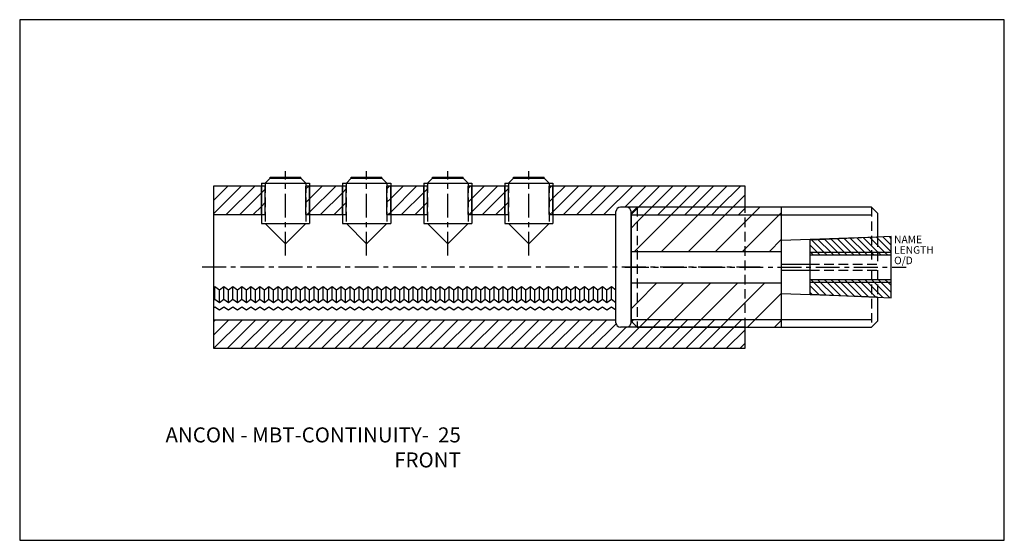
# Model space of a CAD drawing. Units: millimetres. Extents: x -241 to 86, y -91 to 82.
import ezdxf

# ---------------------------------------------------------------- set-up
doc = ezdxf.new("R2010")
doc.units = ezdxf.units.MM
for name, pattern in [('CENTER', [50.8, 31.75, -6.35, 6.35, -6.35]), ('CENTER4', [12.7, 7.9375, -1.5875, 1.5875, -1.5875]), ('HIDDEN', [9.525, 6.35, -3.175]), ('HIDDEN2', [4.7625, 3.175, -1.5875])]:
    doc.linetypes.add(name, pattern=pattern)
for name, color, linetype in [('ANCON-TEXT', 6, 'Continuous'), ('ANCON_ATTRIBS', 7, 'Continuous'), ('ANCON_BOLT', 7, 'Continuous'), ('ANCON_CENTRE', 7, 'CENTER'), ('ANCON_HATCH', 7, 'Continuous'), ('ANCON_HIDDEN', 7, 'HIDDEN'), ('ANCON_OUTLINE', 7, 'Continuous'), ('ANCON_OUTLINE1', 7, 'Continuous'), ('ANCON_SADDLE', 7, 'Continuous')]:
    doc.layers.add(name, color=color, linetype=linetype)
doc.styles.add('Ancon', font='arial.ttf', dxfattribs={"height": 12.5})

# ---------------------------------------------------------------- blocks, each defined once
blk = doc.blocks.new('*X3')
at = {"color": 0}
for p, q in [((-177, 17.73), (-167.73, 27)), ((-177, 22.22), (-172.22, 27)), ((-177, 26.71), (-176.71, 27)), ((-172.74, 17.5), (-163.24, 27)), ((-146.23, 26.05), (-145.28, 27)), ((-145, 18.3), (-136.3, 27)), ((-145, 22.79), (-140.79, 27)), ((-119.23, 26.11), (-118.34, 27)), ((-118, 18.36), (-109.36, 27)), ((-118, 22.85), (-113.85, 27)), ((-92.23, 26.17), (-91.4, 27)), ((-91, 18.42), (-82.42, 27)), ((-91, 22.91), (-86.91, 27)), ((-65.23, 26.23), (-64.46, 27)), ((-64, 18.48), (-55.48, 27)), ((-64, 22.97), (-59.97, 27)), ((-60.49, 17.5), (-50.99, 27)), ((-56, 17.5), (-46.5, 27)), ((-51.51, 17.5), (-42.01, 27)), ((-47.02, 17.5), (-37.52, 27)), ((-40.03, 20), (-33.03, 27)), ((-35.54, 20), (-28.54, 27)), ((-31.05, 20), (-24.05, 27)), ((-26.56, 20), (-19.56, 27)), ((-22.07, 20), (-15.07, 27)), ((-17.58, 20), (-10.58, 27)), ((-13.09, 20), (-6.09, 27)), ((-8.6, 20), (-1.6, 27)), ((-168.25, 17.5), (-161, 24.75)), ((-161, 24.75), (-159.77, 25.98)), ((-141.31, 17.5), (-134, 24.81)), ((-134, 24.81), (-132.77, 26.04)), ((-114.37, 17.5), (-107, 24.87)), ((-107, 24.87), (-105.77, 26.1)), ((-87.43, 17.5), (-80, 24.93)), ((-80, 24.93), (-78.77, 26.16)), ((-65.23, 21.74), (-64, 22.97)), ((-4.11, 20), (0, 24.11)), ((-163.76, 17.5), (-161, 20.26)), ((-161, 20.26), (-159.77, 21.49)), ((-146.23, 21.56), (-145, 22.79)), ((-136.82, 17.5), (-134, 20.32)), ((-134, 20.32), (-132.77, 21.55)), ((-119.23, 21.62), (-118, 22.85)), ((-109.88, 17.5), (-107, 20.38)), ((-107, 20.38), (-105.77, 21.61)), ((-92.23, 21.68), (-91, 22.91)), ((-82.94, 17.5), (-80, 20.44)), ((-80, 20.44), (-78.77, 21.66)), ((-38, 17.54), (-35.54, 20)), ((-33.6, 17.44), (-31.05, 20)), ((-29.11, 17.44), (-26.56, 20)), ((-24.62, 17.44), (-22.07, 20)), ((-20.13, 17.44), (-17.58, 20)), ((-15.64, 17.44), (-13.09, 20)), ((-11.15, 17.44), (-8.6, 20)), ((-6.66, 17.44), (-4.11, 20)), ((-145.8, 17.5), (-145, 18.3)), ((-118.86, 17.5), (-118, 18.36)), ((-91.92, 17.5), (-91, 18.42)), ((-64.98, 17.5), (-64, 18.48)), ((-2.17, 17.44), (0, 19.62)), ((-177, -22.68), (-171.82, -17.5)), ((-177, -18.19), (-176.31, -17.5)), ((-176.83, -27), (-167.33, -17.5)), ((-172.34, -27), (-162.84, -17.5)), ((-167.85, -27), (-158.35, -17.5)), ((-163.36, -27), (-153.86, -17.5)), ((-158.87, -27), (-149.37, -17.5)), ((-154.38, -27), (-144.88, -17.5)), ((-149.89, -27), (-140.39, -17.5)), ((-145.4, -27), (-135.9, -17.5)), ((-140.91, -27), (-131.41, -17.5)), ((-136.42, -27), (-126.92, -17.5)), ((-131.93, -27), (-122.43, -17.5)), ((-127.44, -27), (-117.94, -17.5)), ((-122.95, -27), (-113.45, -17.5)), ((-118.46, -27), (-108.96, -17.5)), ((-113.97, -27), (-104.47, -17.5)), ((-109.48, -27), (-99.98, -17.5)), ((-104.99, -27), (-95.49, -17.5)), ((-100.5, -27), (-91, -17.5)), ((-96.01, -27), (-86.51, -17.5)), ((-91.52, -27), (-82.02, -17.5)), ((-87.03, -27), (-77.53, -17.5)), ((-82.54, -27), (-73.04, -17.5)), ((-78.05, -27), (-68.55, -17.5)), ((-73.56, -27), (-64.06, -17.5)), ((-69.07, -27), (-59.57, -17.5)), ((-64.58, -27), (-55.08, -17.5)), ((-60.09, -27), (-50.59, -17.5)), ((-55.6, -27), (-46.1, -17.5)), ((-51.11, -27), (-42.96, -18.85)), ((-38, -18.38), (-37.06, -17.44)), ((-35.13, -20), (-32.57, -17.44)), ((-30.64, -20), (-28.08, -17.44)), ((-26.15, -20), (-23.59, -17.44)), ((-21.66, -20), (-19.1, -17.44)), ((-17.17, -20), (-14.61, -17.44)), ((-12.67, -20), (-10.12, -17.44)), ((-8.18, -20), (-5.63, -17.44)), ((-3.69, -20), (-1.14, -17.44)), ((-46.62, -27), (-39.62, -20)), ((-42.13, -27), (-35.13, -20)), ((-37.64, -27), (-30.64, -20)), ((-33.15, -27), (-26.15, -20)), ((-28.66, -27), (-21.66, -20)), ((-24.17, -27), (-17.17, -20)), ((-19.67, -27), (-12.67, -20)), ((-15.18, -27), (-8.18, -20)), ((-10.69, -27), (-3.69, -20)), ((-6.2, -27), (0, -20.8)), ((-1.71, -27), (0, -25.29))]:
    blk.add_line(p, q, dxfattribs=at)
blk = doc.blocks.new('C25_FRONT_NO_ATTRIBUTES')
at = {"layer": 'ANCON_BOLT'}
for p, q in [((-159.75, 27.95), (-158.1, 29.6)), ((-158.1, 30), (-147.9, 30)), ((-158.1, 29.6), (-158.1, 30)), ((-158.1, 29.6), (-147.9, 29.6)), ((-147.9, 29.6), (-147.9, 30)), ((-146.25, 27.95), (-147.9, 29.6)), ((-132.75, 27.95), (-131.1, 29.6)), ((-131.1, 30), (-120.9, 30)), ((-131.1, 29.6), (-131.1, 30)), ((-131.1, 29.6), (-120.9, 29.6)), ((-120.9, 29.6), (-120.9, 30)), ((-119.25, 27.95), (-120.9, 29.6)), ((-105.75, 27.95), (-104.1, 29.6)), ((-104.1, 30), (-93.9, 30)), ((-104.1, 29.6), (-104.1, 30)), ((-104.1, 29.6), (-93.9, 29.6)), ((-93.9, 29.6), (-93.9, 30)), ((-92.25, 27.95), (-93.9, 29.6)), ((-78.75, 27.95), (-77.1, 29.6)), ((-77.1, 30), (-66.9, 30)), ((-77.1, 29.6), (-77.1, 30)), ((-77.1, 29.6), (-66.9, 29.6)), ((-66.9, 29.6), (-66.9, 30)), ((-65.25, 27.95), (-66.9, 29.6)), ((-161, 27.95), (-161, 14.55)), ((-161, 27.95), (-145, 27.95)), ((-145, 27.95), (-145, 14.55)), ((-134, 27.95), (-134, 14.55)), ((-134, 27.95), (-118, 27.95)), ((-118, 27.95), (-118, 14.55)), ((-107, 27.95), (-91, 27.95)), ((-107, 27.95), (-107, 14.55)), ((-91, 27.95), (-91, 14.55)), ((-80, 27.95), (-64, 27.95)), ((-80, 27.95), (-80, 14.55)), ((-64, 27.95), (-64, 14.55)), ((-161, 14.55), (-145, 14.55)), ((-153, 7.8), (-159.75, 14.55)), ((-153, 7.8), (-146.25, 14.55)), ((-134, 14.55), (-118, 14.55)), ((-126, 7.8), (-132.75, 14.55)), ((-126, 7.8), (-119.25, 14.55)), ((-107, 14.55), (-91, 14.55)), ((-99, 7.8), (-105.75, 14.55)), ((-99, 7.8), (-92.25, 14.55)), ((-80, 14.55), (-64, 14.55)), ((-72, 7.8), (-78.75, 14.55)), ((-72, 7.8), (-65.25, 14.55))]:
    blk.add_line(p, q, dxfattribs=at)
at = {"layer": 'ANCON_BOLT', "linetype": 'HIDDEN2'}
for p, q in [((-159.77, 27.95), (-159.77, 14.55)), ((-146.23, 27.95), (-146.23, 14.55)), ((-132.77, 27.95), (-132.77, 14.55)), ((-119.23, 27.95), (-119.23, 14.55)), ((-105.77, 27.95), (-105.77, 14.55)), ((-92.23, 27.95), (-92.23, 14.55)), ((-78.77, 27.95), (-78.77, 14.55)), ((-65.23, 27.95), (-65.23, 14.55))]:
    blk.add_line(p, q, dxfattribs=at)
at = {"layer": 'ANCON_CENTRE', "linetype": 'CENTER4'}
for p, q in [((-153, 3.84), (-153, 32)), ((-126, 3.84), (-126, 32)), ((-99, 3.84), (-99, 32)), ((-72, 3.84), (-72, 32)), ((5, 0), (-182, 0))]:
    blk.add_line(p, q, dxfattribs=at)
at = {"layer": 'ANCON_OUTLINE'}
for p, q in [((-177, 27), (-177, -27)), ((-159.77, 27), (-177, 27)), ((-78.77, 27), (-92.23, 27)), ((0, 27), (-65.23, 27)), ((0, 20), (0, 27)), ((0, -27), (0, -20)), ((-177, -27), (0, -27))]:
    blk.add_line(p, q, dxfattribs=at)
at = {"layer": 'ANCON_OUTLINE', "linetype": 'ByBlock'}
blk.add_line((0, -20), (0, 20), dxfattribs=at)
at = {"layer": 'ANCON_OUTLINE'}
for points in [[(-132.77, 27), (-146.23, 27)], [(-105.77, 27), (-119.23, 27)]]:
    blk.add_lwpolyline(points, dxfattribs=at)
at = {"layer": 'ANCON_OUTLINE1'}
for p, q in [((-161, 17.5), (-161, 27)), ((-159.77, 17.5), (-159.77, 27)), ((-146.23, 17.5), (-146.23, 27)), ((-145, 17.5), (-145, 27)), ((-134, 17.5), (-134, 27)), ((-132.77, 17.5), (-132.77, 27)), ((-119.23, 17.5), (-119.23, 27)), ((-118, 17.5), (-118, 27)), ((-107, 17.5), (-107, 27)), ((-105.77, 17.5), (-105.77, 27)), ((-92.23, 17.5), (-92.23, 27)), ((-91, 17.5), (-91, 27)), ((-80, 17.5), (-80, 27)), ((-78.77, 17.5), (-78.77, 27)), ((-65.23, 17.5), (-65.23, 27)), ((-64, 17.5), (-64, 27)), ((0, 20), (-41.5, 20)), ((-177, 17.5), (-159.77, 17.5)), ((-146.23, 17.5), (-132.77, 17.5)), ((-119.23, 17.5), (-105.77, 17.5)), ((-92.23, 17.5), (-78.77, 17.5)), ((-65.23, 17.5), (-43, 17.5)), ((-43, -18.5), (-43, 18.5)), ((-38, -18.5), (-38, 18.5)), ((-38, 17.44), (0, 17.44)), ((-177, -17.5), (-43, -17.5)), ((-38, -17.44), (0, -17.44)), ((0, -20), (-41.5, -20))]:
    blk.add_line(p, q, dxfattribs=at)
for centre, start, end in [((-41.5, 18.5), 90, 180), ((-39.5, 18.5), 0, 90), ((-41.5, -18.5), 180, 270), ((-39.5, -18.5), 270, 0)]:
    blk.add_arc(centre, 1.5, start, end, dxfattribs=at)
at = {"layer": 'ANCON_SADDLE'}
for p, q in [((-176.5, -10.78), (-176.5, -6.53)), ((-173.5, -10.78), (-173.5, -6.53)), ((-170.5, -10.78), (-170.5, -6.53)), ((-167.5, -10.78), (-167.5, -6.53)), ((-164.5, -10.78), (-164.5, -6.53)), ((-161.5, -10.78), (-161.5, -6.53)), ((-158.5, -10.78), (-158.5, -6.53)), ((-155.5, -10.78), (-155.5, -6.53)), ((-152.5, -10.78), (-152.5, -6.53)), ((-149.5, -10.78), (-149.5, -6.53)), ((-146.5, -10.78), (-146.5, -6.53)), ((-143.5, -10.78), (-143.5, -6.53)), ((-140.5, -10.78), (-140.5, -6.53)), ((-137.5, -10.78), (-137.5, -6.53)), ((-134.5, -10.78), (-134.5, -6.53)), ((-131.5, -10.78), (-131.5, -6.53)), ((-128.5, -10.78), (-128.5, -6.53)), ((-125.5, -10.78), (-125.5, -6.53)), ((-122.5, -10.78), (-122.5, -6.53)), ((-119.5, -10.78), (-119.5, -6.53)), ((-116.5, -10.78), (-116.5, -6.53)), ((-113.5, -10.78), (-113.5, -6.53)), ((-110.5, -10.78), (-110.5, -6.53)), ((-107.5, -10.78), (-107.5, -6.53)), ((-104.5, -10.78), (-104.5, -6.53)), ((-101.5, -10.78), (-101.5, -6.53)), ((-98.5, -10.78), (-98.5, -6.53)), ((-95.5, -10.78), (-95.5, -6.53)), ((-92.5, -10.78), (-92.5, -6.53)), ((-89.5, -10.78), (-89.5, -6.53)), ((-86.5, -10.78), (-86.5, -6.53)), ((-83.5, -10.78), (-83.5, -6.53)), ((-80.5, -10.78), (-80.5, -6.53)), ((-77.5, -10.78), (-77.5, -6.53)), ((-74.5, -10.78), (-74.5, -6.53)), ((-71.5, -10.78), (-71.5, -6.53)), ((-68.5, -10.78), (-68.5, -6.53)), ((-65.5, -10.78), (-65.5, -6.53)), ((-62.5, -10.78), (-62.5, -6.53)), ((-59.5, -10.78), (-59.5, -6.53)), ((-56.5, -10.78), (-56.5, -6.53)), ((-53.5, -10.78), (-53.5, -6.53)), ((-50.5, -10.78), (-50.5, -6.53)), ((-47.5, -10.78), (-47.5, -6.53)), ((-44.5, -10.78), (-44.5, -6.53)), ((-175, -11.84), (-175, -7.59)), ((-172, -11.84), (-172, -7.59)), ((-169, -11.84), (-169, -7.59)), ((-166, -11.84), (-166, -7.59)), ((-163, -11.84), (-163, -7.59)), ((-160, -11.84), (-160, -7.59)), ((-157, -11.84), (-157, -7.59)), ((-154, -11.84), (-154, -7.59)), ((-151, -11.84), (-151, -7.59)), ((-148, -11.84), (-148, -7.59)), ((-145, -11.84), (-145, -7.59)), ((-142, -11.84), (-142, -7.59)), ((-139, -11.84), (-139, -7.59)), ((-136, -11.84), (-136, -7.59)), ((-133, -11.84), (-133, -7.59)), ((-130, -11.84), (-130, -7.59)), ((-127, -11.84), (-127, -7.59)), ((-124, -11.84), (-124, -7.59)), ((-121, -11.84), (-121, -7.59)), ((-118, -11.84), (-118, -7.59)), ((-115, -11.84), (-115, -7.59)), ((-112, -11.84), (-112, -7.59)), ((-109, -11.84), (-109, -7.59)), ((-106, -11.84), (-106, -7.59)), ((-103, -11.84), (-103, -7.59)), ((-100, -11.84), (-100, -7.59)), ((-97, -11.84), (-97, -7.59)), ((-94, -11.84), (-94, -7.59)), ((-91, -11.84), (-91, -7.59)), ((-88, -11.84), (-88, -7.59)), ((-85, -11.84), (-85, -7.59)), ((-82, -11.84), (-82, -7.59)), ((-79, -11.84), (-79, -7.59)), ((-76, -11.84), (-76, -7.59)), ((-73, -11.84), (-73, -7.59)), ((-70, -11.84), (-70, -7.59)), ((-67, -11.84), (-67, -7.59)), ((-64, -11.84), (-64, -7.59)), ((-61, -11.84), (-61, -7.59)), ((-58, -11.84), (-58, -7.59)), ((-55, -11.84), (-55, -7.59)), ((-52, -11.84), (-52, -7.59)), ((-49, -11.84), (-49, -7.59)), ((-46, -11.84), (-46, -7.59))]:
    blk.add_line(p, q, dxfattribs=at)
for points in [[(-43, -7.59), (-44.5, -6.53), (-46, -7.59), (-47.5, -6.53), (-49, -7.59), (-50.5, -6.53), (-52, -7.59), (-53.5, -6.53), (-55, -7.59), (-56.5, -6.53), (-58, -7.59), (-59.5, -6.53), (-61, -7.59), (-62.5, -6.53), (-64, -7.59), (-65.5, -6.53), (-67, -7.59), (-68.5, -6.53), (-70, -7.59), (-71.5, -6.53), (-73, -7.59), (-74.5, -6.53), (-76, -7.59), (-77.5, -6.53), (-79, -7.59), (-80.5, -6.53), (-82, -7.59), (-83.5, -6.53), (-85, -7.59), (-86.5, -6.53), (-88, -7.59), (-89.5, -6.53), (-91, -7.59), (-92.5, -6.53), (-94, -7.59), (-95.5, -6.53), (-97, -7.59), (-98.5, -6.53), (-100, -7.59), (-101.5, -6.53), (-103, -7.59), (-104.5, -6.53), (-106, -7.59), (-107.5, -6.53), (-109, -7.59), (-110.5, -6.53), (-112, -7.59), (-113.5, -6.53), (-115, -7.59), (-116.5, -6.53), (-118, -7.59), (-119.5, -6.53), (-121, -7.59), (-122.5, -6.53), (-124, -7.59), (-125.5, -6.53), (-127, -7.59), (-128.5, -6.53), (-130, -7.59), (-131.5, -6.53), (-133, -7.59), (-134.5, -6.53), (-136, -7.59), (-137.5, -6.53), (-139, -7.59), (-140.5, -6.53), (-142, -7.59), (-143.5, -6.53), (-145, -7.59), (-146.5, -6.53), (-148, -7.59), (-149.5, -6.53), (-151, -7.59), (-152.5, -6.53), (-154, -7.59), (-155.5, -6.53), (-157, -7.59), (-158.5, -6.53), (-160, -7.59), (-161.5, -6.53), (-163, -7.59), (-164.5, -6.53), (-166, -7.59), (-167.5, -6.53), (-169, -7.59), (-170.5, -6.53), (-172, -7.59), (-173.5, -6.53), (-175, -7.59), (-176.5, -6.53), (-177, -6.89)], [(-43, -11.84), (-44.5, -10.78), (-46, -11.84), (-47.5, -10.78), (-49, -11.84), (-50.5, -10.78), (-52, -11.84), (-53.5, -10.78), (-55, -11.84), (-56.5, -10.78), (-58, -11.84), (-59.5, -10.78), (-61, -11.84), (-62.5, -10.78), (-64, -11.84), (-65.5, -10.78), (-67, -11.84), (-68.5, -10.78), (-70, -11.84), (-71.5, -10.78), (-73, -11.84), (-74.5, -10.78), (-76, -11.84), (-77.5, -10.78), (-79, -11.84), (-80.5, -10.78), (-82, -11.84), (-83.5, -10.78), (-85, -11.84), (-86.5, -10.78), (-88, -11.84), (-89.5, -10.78), (-91, -11.84), (-92.5, -10.78), (-94, -11.84), (-95.5, -10.78), (-97, -11.84), (-98.5, -10.78), (-100, -11.84), (-101.5, -10.78), (-103, -11.84), (-104.5, -10.78), (-106, -11.84), (-107.5, -10.78), (-109, -11.84), (-110.5, -10.78), (-112, -11.84), (-113.5, -10.78), (-115, -11.84), (-116.5, -10.78), (-118, -11.84), (-119.5, -10.78), (-121, -11.84), (-122.5, -10.78), (-124, -11.84), (-125.5, -10.78), (-127, -11.84), (-128.5, -10.78), (-130, -11.84), (-131.5, -10.78), (-133, -11.84), (-134.5, -10.78), (-136, -11.84), (-137.5, -10.78), (-139, -11.84), (-140.5, -10.78), (-142, -11.84), (-143.5, -10.78), (-145, -11.84), (-146.5, -10.78), (-148, -11.84), (-149.5, -10.78), (-151, -11.84), (-152.5, -10.78), (-154, -11.84), (-155.5, -10.78), (-157, -11.84), (-158.5, -10.78), (-160, -11.84), (-161.5, -10.78), (-163, -11.84), (-164.5, -10.78), (-166, -11.84), (-167.5, -10.78), (-169, -11.84), (-170.5, -10.78), (-172, -11.84), (-173.5, -10.78), (-175, -11.84), (-176.5, -10.78), (-177, -11.13)], [(-43, -14.31), (-44.5, -13.25), (-46, -14.31), (-47.5, -13.25), (-49, -14.31), (-50.5, -13.25), (-52, -14.31), (-53.5, -13.25), (-55, -14.31), (-56.5, -13.25), (-58, -14.31), (-59.5, -13.25), (-61, -14.31), (-62.5, -13.25), (-64, -14.31), (-65.5, -13.25), (-67, -14.31), (-68.5, -13.25), (-70, -14.31), (-71.5, -13.25), (-73, -14.31), (-74.5, -13.25), (-76, -14.31), (-77.5, -13.25), (-79, -14.31), (-80.5, -13.25), (-82, -14.31), (-83.5, -13.25), (-85, -14.31), (-86.5, -13.25), (-88, -14.31), (-89.5, -13.25), (-91, -14.31), (-92.5, -13.25), (-94, -14.31), (-95.5, -13.25), (-97, -14.31), (-98.5, -13.25), (-100, -14.31), (-101.5, -13.25), (-103, -14.31), (-104.5, -13.25), (-106, -14.31), (-107.5, -13.25), (-109, -14.31), (-110.5, -13.25), (-112, -14.31), (-113.5, -13.25), (-115, -14.31), (-116.5, -13.25), (-118, -14.31), (-119.5, -13.25), (-121, -14.31), (-122.5, -13.25), (-124, -14.31), (-125.5, -13.25), (-127, -14.31), (-128.5, -13.25), (-130, -14.31), (-131.5, -13.25), (-133, -14.31), (-134.5, -13.25), (-136, -14.31), (-137.5, -13.25), (-139, -14.31), (-140.5, -13.25), (-142, -14.31), (-143.5, -13.25), (-145, -14.31), (-146.5, -13.25), (-148, -14.31), (-149.5, -13.25), (-151, -14.31), (-152.5, -13.25), (-154, -14.31), (-155.5, -13.25), (-157, -14.31), (-158.5, -13.25), (-160, -14.31), (-161.5, -13.25), (-163, -14.31), (-164.5, -13.25), (-166, -14.31), (-167.5, -13.25), (-169, -14.31), (-170.5, -13.25), (-172, -14.31), (-173.5, -13.25), (-175, -14.31), (-176.5, -13.25), (-177, -13.61)]]:
    blk.add_lwpolyline(points, dxfattribs=at)
at = {"layer": 'ANCON_HATCH', "linetype": 'Continuous'}
blk.add_blockref('*X3', (0, 0), dxfattribs=at)
blk = doc.blocks.new('*X4')
at = {"color": 0}
for p, q in [((4.4, 17.44), (6.95, 20)), ((13.38, 17.44), (15.93, 20)), ((22.36, 17.44), (24.91, 20)), ((31.34, 17.44), (33.89, 20)), ((40.32, 17.44), (42.87, 20)), ((2, 6.07), (13.38, 17.44)), ((2, 15.05), (4.4, 17.44)), ((10.16, 5.25), (22.36, 17.44)), ((19.14, 5.25), (31.34, 17.44)), ((28.12, 5.25), (40.32, 17.44)), ((37.1, 5.25), (49.3, 17.44)), ((49.3, 17.44), (50, 18.15)), ((0, 13.05), (2, 15.05)), ((46.08, 5.25), (50, 9.17)), ((1.18, 5.25), (2, 6.07)), ((2, -11.89), (8.64, -5.25)), ((5.43, -17.44), (17.62, -5.25)), ((14.41, -17.44), (26.6, -5.25)), ((23.39, -17.44), (35.58, -5.25)), ((32.37, -17.44), (44.57, -5.25)), ((41.35, -17.44), (50, -8.8)), ((0, -13.89), (2, -11.89)), ((2.87, -20), (5.43, -17.44)), ((11.85, -20), (14.41, -17.44)), ((20.83, -20), (23.39, -17.44)), ((29.82, -20), (32.37, -17.44)), ((38.8, -20), (41.35, -17.44)), ((47.78, -20), (50, -17.78))]:
    blk.add_line(p, q, dxfattribs=at)
blk = doc.blocks.new('*X5')
at = {"color": 0}
for p, q in [((84.43, 5), (79.54, 9.89)), ((86.58, 5.1), (81.69, 9.99)), ((86.58, 7.34), (83.84, 10.08)), ((86.58, 9.59), (85.99, 10.17)), ((61.98, 5), (59.58, 7.4)), ((64.23, 5), (60.18, 9.05)), ((66.47, 5), (62.33, 9.14)), ((68.72, 5), (64.48, 9.24)), ((70.96, 5), (66.63, 9.33)), ((73.21, 5), (68.78, 9.42)), ((75.45, 5), (70.93, 9.52)), ((77.7, 5), (73.08, 9.61)), ((79.94, 5), (75.24, 9.7)), ((82.19, 5), (77.39, 9.8)), ((59.74, 5), (59.58, 5.15)), ((60.66, 4.08), (59.74, 5)), ((62.9, 4.08), (61.98, 5)), ((65.15, 4.08), (64.23, 5)), ((67.39, 4.08), (66.47, 5)), ((69.64, 4.08), (68.72, 5)), ((71.88, 4.08), (70.96, 5)), ((74.13, 4.08), (73.21, 5)), ((76.37, 4.08), (75.45, 5)), ((78.62, 4.08), (77.7, 5)), ((80.86, 4.08), (79.94, 5)), ((83.11, 4.08), (82.19, 5)), ((85.35, 4.08), (84.43, 5)), ((62.67, -9.16), (59.58, -6.07)), ((60.75, -5), (59.83, -4.08)), ((65.01, -9.26), (60.75, -5)), ((63, -5), (62.08, -4.08)), ((67.36, -9.36), (63, -5)), ((65.25, -5), (64.33, -4.08)), ((69.71, -9.46), (65.25, -5)), ((67.49, -5), (66.57, -4.08)), ((72.06, -9.57), (67.49, -5)), ((69.74, -5), (68.82, -4.08)), ((74.4, -9.67), (69.74, -5)), ((71.98, -5), (71.06, -4.08)), ((76.75, -9.77), (71.98, -5)), ((74.23, -5), (73.31, -4.08)), ((79.1, -9.87), (74.23, -5)), ((76.47, -5), (75.55, -4.08)), ((81.45, -9.98), (76.47, -5)), ((78.72, -5), (77.8, -4.08)), ((83.79, -10.08), (78.72, -5)), ((80.96, -5), (80.04, -4.08)), ((86.14, -10.18), (80.96, -5)), ((83.21, -5), (82.29, -4.08)), ((86.58, -8.38), (83.21, -5)), ((85.45, -5), (84.53, -4.08)), ((86.58, -6.13), (85.45, -5)), ((60.32, -9.05), (59.58, -8.32))]:
    blk.add_line(p, q, dxfattribs=at)
blk = doc.blocks.new('C25_STUD_&_CONE_FRONT')
at = {"layer": 'ANCON_CENTRE', "linetype": 'CENTER4'}
blk.add_line((-2, 0), (91.58, 0), dxfattribs=at)
at = {"layer": 'ANCON_HIDDEN', "linetype": 'HIDDEN2'}
for p, q in [((2, 20), (2, -20)), ((80, 20), (80, 1)), ((82, 10), (82, 1)), ((59.58, 1), (82, 1)), ((59.58, -1), (82, -1)), ((80, -1), (80, -20)), ((82, -1), (82, -10))]:
    blk.add_line(p, q, dxfattribs=at)
at = {"layer": 'ANCON_OUTLINE'}
for p, q in [((0, 18), (2, 20)), ((80, 20), (2, 20)), ((82, 18), (80, 20)), ((0, 18), (0, -18)), ((82, 18), (82, 10)), ((82, -10), (82, -18)), ((0, -18), (2, -20)), ((82, -18), (80, -20)), ((2, -20), (80, -20))]:
    blk.add_line(p, q, dxfattribs=at)
blk.add_lwpolyline([(59.58, -9.02), (86.58, -10.2), (86.58, 10.2), (59.58, 9.02)], close=True, dxfattribs=at)
at = {"layer": 'ANCON_OUTLINE1'}
for p, q in [((50, 20), (50, -20)), ((2, 17.44), (80, 17.44)), ((82, 10), (50, 8.88)), ((0, 5.25), (50, 5.25)), ((59.58, 5), (86.58, 5)), ((59.58, 4.08), (86.58, 4.08)), ((50, 1), (59.58, 1)), ((50, -1), (59.58, -1)), ((0, -5.25), (50, -5.25)), ((59.58, -4.08), (86.58, -4.08)), ((59.58, -5), (86.58, -5)), ((82, -10), (50, -8.88)), ((2, -17.44), (80, -17.44))]:
    blk.add_line(p, q, dxfattribs=at)
at = {"layer": 'ANCON_HATCH', "linetype": 'Continuous'}
for name in ['*X4', '*X5']:
    blk.add_blockref(name, (0, 0), dxfattribs=at)

msp = doc.modelspace()

# ---------------------------------------------------------------- linework, layer by layer
msp.add_lwpolyline([(-241.49, -90.92), (86.26, -90.92), (86.26, 82.4), (-241.49, 82.4)], close=True)

# ---------------------------------------------------------------- block references
at = {"linetype": 'HIDDEN2'}
msp.add_blockref('C25_FRONT_NO_ATTRIBUTES', (0, 0), dxfattribs=at)
at = {"linetype": 'ByBlock'}
msp.add_blockref('C25_STUD_&_CONE_FRONT', (-38, 0), dxfattribs=at)

# ---------------------------------------------------------------- texts
at = {"layer": 'ANCON-TEXT', "insert": (-543.21, -53.33), "char_height": 5, "width": 448.5664, "attachment_point": 1, "style": 'Ancon'}
msp.add_mtext('\\pxqr;ANCON - MBT-CONTINUITY-  25\\PFRONT', dxfattribs=at)
at = {"layer": 'ANCON_ATTRIBS', "flags": 3}
for tag, p, s in [('NAME', (49.58, 8), 'Ancon_C25_With_stud_&_cone_Front'), ('LENGTH', (49.58, 4.5), '226'), ('O/D', (49.58, 1), '54')]:
    msp.add_attdef(tag, p, s, height=2.5, dxfattribs=at)

doc.saveas('drawing.dxf')
